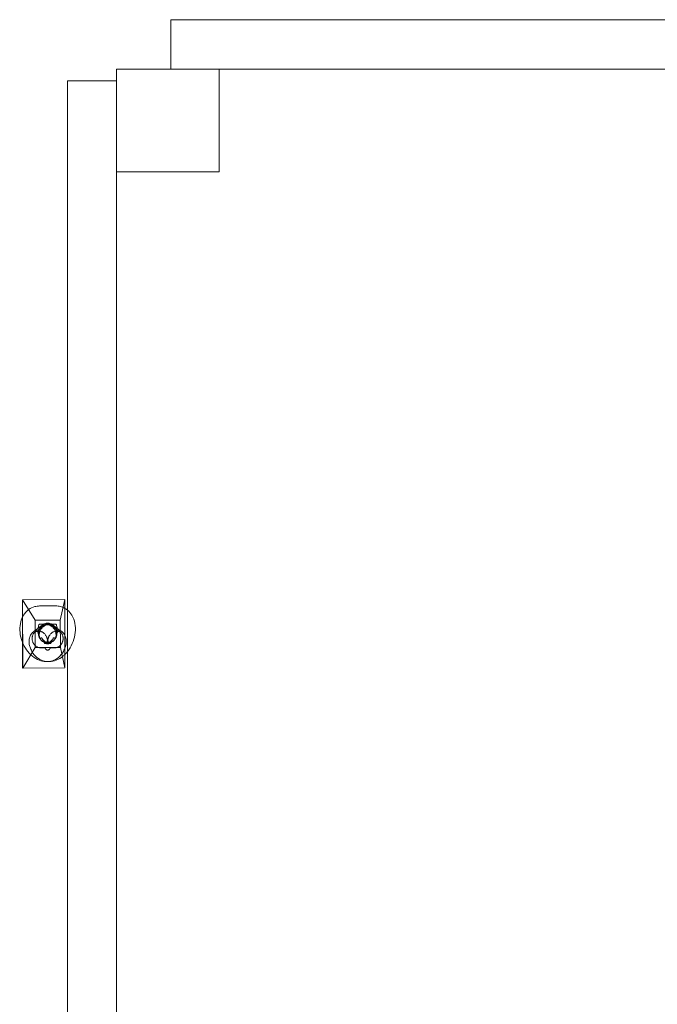
# Model space of a CAD drawing. Units: millimetres. Extents: x -26 to 9006, y -2570 to 6190.
# Drawn here: x 4092 to 4651, y 3825 to 4689 of the extents above; entities that cross this region are included whole.
import ezdxf

# ---------------------------------------------------------------- set-up
doc = ezdxf.new("R2010")
doc.units = ezdxf.units.MM

# ---------------------------------------------------------------- blocks, each defined once
blk = doc.blocks.new('A$C4dc74646')
at = {"color": 0, "linetype": 'Continuous', "lineweight": 0}
for p, q in [((4224.52, 4688.94), (5140.52, 4688.94)), ((4224.52, 4645.44), (4224.52, 4688.94)), ((4177.02, 4555.44), (4177.02, 4645.44)), ((4177.02, 4645.44), (4267.02, 4645.44)), ((4267.02, 4555.44), (4267.02, 4645.44)), ((4267.02, 4645.44), (5077.02, 4645.44)), ((4134.03, 4635.44), (4134.02, 2765.44)), ((4177.02, 4635.44), (4134.03, 4635.44)), ((4177.03, 4635.44), (4177.02, 4635.44)), ((4177.03, 4555.44), (4177.03, 4635.44)), ((4177.02, 2765.44), (4177.03, 4555.44)), ((4177.02, 4555.44), (4267.02, 4555.44)), ((4131.6, 4180.28), (4094.6, 4180.21)), ((4094.6, 4180.21), (4094.7, 4120.21)), ((4094.84, 4120.21), (4094.74, 4180.21)), ((4094.74, 4180.21), (4105.77, 4162.23)), ((4127.77, 4162.27), (4131.74, 4180.28)), ((4131.6, 4180.28), (4131.7, 4120.28)), ((4131.74, 4180.28), (4131.6, 4180.28)), ((4131.74, 4180.28), (4131.84, 4120.28)), ((4109.54, 4174.66), (4123.68, 4174.69)), ((4105.77, 4162.23), (4127.77, 4162.27)), ((4105.77, 4162.23), (4105.81, 4138.23)), ((4113.38, 4158.87), (4105.83, 4153.26)), ((4109.57, 4158.66), (4123.71, 4158.69)), ((4116.64, 4158.25), (4116.04, 4158.25)), ((4117.24, 4158.25), (4116.64, 4158.25)), ((4119.89, 4158.88), (4127.47, 4153.3)), ((4127.81, 4138.27), (4127.77, 4162.27)), ((4105.81, 4138.23), (4094.84, 4120.21)), ((4127.81, 4138.27), (4105.81, 4138.23)), ((4113.9, 4143.42), (4114.65, 4142.87)), ((4115.84, 4142.25), (4116.67, 4142.25)), ((4116.67, 4142.25), (4117.49, 4142.25)), ((4119.43, 4143.43), (4118.68, 4142.87)), ((4131.84, 4120.28), (4127.81, 4138.27)), ((4131.7, 4120.28), (4094.7, 4120.21)), ((4131.7, 4120.28), (4131.84, 4120.28))]:
    blk.add_line(p, q, dxfattribs=at)
blk.add_circle((4116.65, 4150.25), 8, dxfattribs=at)
at = {"color": 0, "linetype": 'Continuous', "lineweight": 0, "extrusion": (0, 0, -1)}
for centre, major_axis, ratio, start_param, end_param in [((4115.14, 4152.44), (-4.75, -6.44), 0.73295, 0.305301, 3.611317), ((4115.14, 4152.44), (-4.75, -6.44), 0.73295, 0.126409, 0.305301), ((4118.09, 4145.86), (-2.85, 7.48), 0.683013, -1.70291, -1.414337), ((4118.09, 4145.86), (-2.85, 7.48), 0.683013, -1.855661, -1.70291), ((4117.4, 4151.89), (1.85, 9.9), 0.559617, 2.750435, 3.345195), ((4117.4, 4151.89), (1.85, 9.9), 0.559617, 2.214595, 2.750435)]:
    blk.add_ellipse(centre, major_axis=major_axis, ratio=ratio, start_param=start_param, end_param=end_param, dxfattribs=at)
at = {"color": 0, "linetype": 'Continuous', "lineweight": 0}
for centre, major_axis, ratio, start_param, end_param in [((4118.15, 4152.44), (4.77, -6.42), 0.73295, 0.305301, 3.611317), ((4118.15, 4152.44), (4.77, -6.42), 0.73295, 0.126409, 0.305301), ((4115.9, 4151.88), (-1.89, 9.9), 0.559617, 2.214595, 2.750435), ((4115.9, 4151.88), (-1.89, 9.9), 0.559617, 2.750435, 3.345195), ((4115.23, 4145.85), (2.82, 7.49), 0.683013, -1.855661, -1.70291), ((4115.23, 4145.85), (2.82, 7.49), 0.683013, -1.70291, -1.414337)]:
    blk.add_ellipse(centre, major_axis=major_axis, ratio=ratio, start_param=start_param, end_param=end_param, dxfattribs=at)
for points, knots in [([(4094.63, 4165.05), (4094.88, 4165.55), (4095.15, 4166.05), (4096.61, 4168.44), (4098.14, 4170.18), (4101.6, 4172.72), (4103.44, 4173.6), (4106.73, 4174.48), (4108.14, 4174.66), (4109.54, 4174.66)], [5.4664593, 5.4664593, 5.4664593, 5.4664593, 5.5423968, 5.5423968, 5.8427802, 5.8427802, 6.0994715, 6.0994715, 6.2818977, 6.2818977, 6.2818977, 6.2818977]), ([(4131.75, 4172.56), (4130.53, 4173.26), (4129.22, 4173.8), (4126.49, 4174.51), (4125.07, 4174.69), (4123.68, 4174.69)], [5.9207895, 5.9207895, 5.9207895, 5.9207895, 6.1020459, 6.1020459, 6.2844721, 6.2844721, 6.2844721, 6.2844721]), ([(4134.03, 4170.98), (4133.76, 4171.19), (4133.5, 4171.4), (4132.75, 4171.95), (4132.26, 4172.26), (4131.75, 4172.56)], [5.8009781, 5.8009781, 5.8009781, 5.8009781, 5.8453546, 5.8453546, 5.9207895, 5.9207895, 5.9207895, 5.9207895]), ([(4094.66, 4142.51), (4094.54, 4142.81), (4094.42, 4143.13), (4093.34, 4145.99), (4092.7, 4148.67), (4092.15, 4154.04), (4092.23, 4156.74), (4093.11, 4161.32), (4093.73, 4163.24), (4094.63, 4165.05)], [4.421517, 4.421517, 4.421517, 4.421517, 4.466205, 4.466205, 4.830398, 4.830398, 5.193766, 5.193766, 5.466459, 5.466459, 5.466459, 5.466459]), ([(4134.03, 4134.65), (4134.46, 4135.19), (4134.88, 4135.74), (4136.82, 4138.53), (4138.08, 4140.97), (4139.97, 4146.08), (4140.6, 4148.75), (4141.14, 4154.12), (4141.05, 4156.82), (4140.05, 4161.95), (4139.16, 4164.39), (4136.8, 4168.23), (4135.54, 4169.73), (4134.03, 4170.98)], [4.011528, 4.011528, 4.011528, 4.011528, 4.10525, 4.10525, 4.468779, 4.468779, 4.832973, 4.832973, 5.196341, 5.196341, 5.544971, 5.544971, 5.800978, 5.800978, 5.800978, 5.800978]), ([(4108.69, 4151), (4108.47, 4151.91), (4108.33, 4152.81), (4108.24, 4154.47), (4108.28, 4155.23), (4108.46, 4156.53), (4108.6, 4157.07), (4108.92, 4157.9), (4109.09, 4158.2), (4109.38, 4158.59), (4109.47, 4158.65), (4109.51, 4158.67), (4109.45, 4158.65), (4109.53, 4158.66), (4109.55, 4158.66), (4109.57, 4158.66)], [4.644166, 4.644166, 4.644166, 4.644166, 4.893598, 4.893598, 5.136678, 5.136678, 5.372776, 5.372776, 5.612946, 5.612946, 5.903948, 5.903948, 6.231495, 6.231495, 6.281898, 6.281898, 6.281898, 6.281898]), ([(4111.77, 4156.59), (4111.7, 4156.54), (4111.64, 4156.5), (4111.26, 4156.2), (4110.93, 4155.93), (4110.25, 4155.34), (4109.91, 4155.02), (4109.25, 4154.35), (4108.92, 4154), (4108.61, 4153.65)], [40.164615, 40.164615, 40.164615, 40.164615, 40.483805, 40.483805, 42.101021, 42.101021, 43.718237, 43.718237, 45.335453, 45.335453, 45.335453, 45.335453]), ([(4109.84, 4146.49), (4109.84, 4146.5), (4109.83, 4146.51), (4109.69, 4146.85), (4109.57, 4147.23), (4109.4, 4148.03), (4109.34, 4148.45), (4109.3, 4149.21), (4109.31, 4149.61), (4109.38, 4150.44), (4109.45, 4150.85), (4109.62, 4151.59), (4109.73, 4151.98), (4110.01, 4152.75), (4110.18, 4153.14), (4110.53, 4153.82), (4110.75, 4154.19), (4111.23, 4154.9), (4111.5, 4155.24), (4112.01, 4155.81), (4112.3, 4156.1), (4112.91, 4156.63), (4113.23, 4156.88), (4113.83, 4157.27), (4114.18, 4157.47), (4114.87, 4157.79), (4115.22, 4157.92), (4115.72, 4158.06), (4115.9, 4158.1), (4116.27, 4158.18), (4116.45, 4158.2), (4116.75, 4158.23), (4116.85, 4158.24), (4116.96, 4158.25)], [72.762707, 72.762707, 72.762707, 72.762707, 72.800714, 72.800714, 74.172637, 74.172637, 75.54456, 75.54456, 76.803708, 76.803708, 78.062856, 78.062856, 79.227387, 79.227387, 80.391918, 80.391918, 81.566157, 81.566157, 82.740397, 82.740397, 83.8759, 83.8759, 85.011403, 85.011403, 86.160362, 86.160362, 87.30932, 87.30932, 87.93091, 87.93091, 88.5525, 88.5525, 88.913831, 88.913831, 88.913831, 88.913831]), ([(4116.31, 4158.25), (4116.06, 4158.26), (4115.81, 4158.25), (4115.21, 4158.2), (4114.84, 4158.14), (4114.13, 4157.94), (4113.77, 4157.81), (4113.1, 4157.49), (4112.78, 4157.3), (4112.22, 4156.94), (4111.99, 4156.76), (4111.77, 4156.59)], [88.913831, 88.913831, 88.913831, 88.913831, 89.795679, 89.795679, 91.189197, 91.189197, 92.582714, 92.582714, 93.976232, 93.976232, 95.11712, 95.11712, 95.11712, 95.11712]), ([(4123.47, 4146.51), (4123.48, 4146.52), (4123.48, 4146.53), (4123.62, 4146.87), (4123.74, 4147.26), (4123.91, 4148.06), (4123.97, 4148.48), (4124, 4149.23), (4124, 4149.64), (4123.92, 4150.46), (4123.85, 4150.88), (4123.68, 4151.62), (4123.56, 4152.01), (4123.28, 4152.78), (4123.11, 4153.16), (4122.75, 4153.84), (4122.54, 4154.21), (4122.05, 4154.92), (4121.79, 4155.25), (4121.28, 4155.83), (4120.98, 4156.12), (4120.37, 4156.65), (4120.05, 4156.89), (4119.44, 4157.28), (4119.1, 4157.48), (4118.41, 4157.8), (4118.05, 4157.92), (4117.56, 4158.06), (4117.38, 4158.11), (4117.01, 4158.18), (4116.82, 4158.2), (4116.53, 4158.23), (4116.42, 4158.24), (4116.31, 4158.25)], [72.762707, 72.762707, 72.762707, 72.762707, 72.800714, 72.800714, 74.172637, 74.172637, 75.54456, 75.54456, 76.803708, 76.803708, 78.062856, 78.062856, 79.227387, 79.227387, 80.391918, 80.391918, 81.566157, 81.566157, 82.740397, 82.740397, 83.8759, 83.8759, 85.011403, 85.011403, 86.160362, 86.160362, 87.30932, 87.30932, 87.93091, 87.93091, 88.5525, 88.5525, 88.913831, 88.913831, 88.913831, 88.913831]), ([(4116.96, 4158.25), (4117.22, 4158.26), (4117.47, 4158.25), (4118.06, 4158.21), (4118.43, 4158.14), (4119.15, 4157.95), (4119.5, 4157.82), (4120.18, 4157.5), (4120.5, 4157.32), (4121.05, 4156.95), (4121.29, 4156.78), (4121.51, 4156.61)], [88.913831, 88.913831, 88.913831, 88.913831, 89.795679, 89.795679, 91.189197, 91.189197, 92.582714, 92.582714, 93.976232, 93.976232, 95.11712, 95.11712, 95.11712, 95.11712]), ([(4121.51, 4156.61), (4121.58, 4156.56), (4121.64, 4156.51), (4122.02, 4156.22), (4122.35, 4155.95), (4123.03, 4155.36), (4123.37, 4155.04), (4124.04, 4154.37), (4124.37, 4154.03), (4124.68, 4153.68)], [40.164615, 40.164615, 40.164615, 40.164615, 40.483805, 40.483805, 42.101021, 42.101021, 43.718237, 43.718237, 45.335453, 45.335453, 45.335453, 45.335453]), ([(4124.61, 4151.02), (4124.83, 4151.94), (4124.96, 4152.84), (4125.05, 4154.5), (4125.01, 4155.26), (4124.82, 4156.56), (4124.68, 4157.1), (4124.36, 4157.93), (4124.18, 4158.22), (4123.89, 4158.62), (4123.8, 4158.67), (4123.77, 4158.69), (4123.83, 4158.68), (4123.74, 4158.69), (4123.73, 4158.69), (4123.71, 4158.69)], [4.646741, 4.646741, 4.646741, 4.646741, 4.896172, 4.896172, 5.139252, 5.139252, 5.37535, 5.37535, 5.61552, 5.61552, 5.906523, 5.906523, 6.234069, 6.234069, 6.284472, 6.284472, 6.284472, 6.284472]), ([(4105.85, 4153.27), (4104.7, 4152.65), (4103.59, 4151.75), (4101.91, 4149.68), (4101.32, 4148.56), (4100.51, 4146.2), (4100.34, 4144.97), (4100.3, 4142.48), (4100.49, 4141.26), (4101.06, 4138.96), (4101.44, 4137.89), (4102.2, 4136.15), (4102.54, 4135.47), (4102.91, 4134.8)], [1.4440995, 1.4440995, 1.4440995, 1.4440995, 1.5941813, 1.5941813, 1.7309272, 1.7309272, 1.8893514, 1.8893514, 2.0799344, 2.0799344, 2.2705175, 2.2705175, 2.3970147, 2.3970147, 2.3970147, 2.3970147]), ([(4115.35, 4136.52), (4115.3, 4136.58), (4115.24, 4136.64), (4115.07, 4136.84), (4114.96, 4136.97), (4114.75, 4137.22), (4114.65, 4137.34), (4114.45, 4137.55), (4114.36, 4137.65), (4114.16, 4137.83), (4114.04, 4137.91), (4113.78, 4138.03), (4113.64, 4138.07), (4113.33, 4138.1), (4113.16, 4138.1), (4112.81, 4138.07), (4112.62, 4138.05), (4112.11, 4137.99), (4111.73, 4137.94), (4111.12, 4137.91), (4110.91, 4137.91), (4110.5, 4137.92), (4110.3, 4137.93), (4110.1, 4137.95), (4109.75, 4137.98), (4109.37, 4138.05), (4108.59, 4138.25), (4108.2, 4138.38), (4107.54, 4138.68), (4107.2, 4138.86), (4106.55, 4139.28), (4106.23, 4139.52), (4105.7, 4139.99), (4105.43, 4140.26), (4104.92, 4140.85), (4104.68, 4141.17), (4104.32, 4141.74), (4104.16, 4142.01), (4103.86, 4142.6), (4103.73, 4142.91), (4103.5, 4143.55), (4103.4, 4143.88), (4103.24, 4144.54), (4103.18, 4144.87), (4103.11, 4145.44), (4103.09, 4145.71), (4103.07, 4146.26), (4103.07, 4146.54), (4103.11, 4147.09), (4103.15, 4147.37), (4103.24, 4147.91), (4103.3, 4148.18), (4103.47, 4148.76), (4103.6, 4149.12), (4103.92, 4149.82), (4104.11, 4150.15), (4104.43, 4150.6), (4104.57, 4150.78), (4104.86, 4151.12), (4105.02, 4151.28), (4105.25, 4151.49), (4105.35, 4151.57), (4105.54, 4151.71), (4105.64, 4151.78), (4105.88, 4151.93), (4106.04, 4152.01), (4106.34, 4152.14), (4106.48, 4152.18), (4106.73, 4152.23), (4106.85, 4152.25), (4107.07, 4152.25), (4107.18, 4152.23), (4107.39, 4152.19), (4107.51, 4152.14), (4107.73, 4152.02), (4107.83, 4151.94), (4108.12, 4151.67), (4108.28, 4151.43), (4108.47, 4151.1), (4108.52, 4151.01), (4108.56, 4150.91)], [-9.143857, -9.143857, -9.143857, -9.143857, -8.816093, -8.816093, -8.116203, -8.116203, -7.416313, -7.416313, -6.716423, -6.716423, -5.837143, -5.837143, -4.957863, -4.957863, -4.078584, -4.078584, -3.199304, -3.199304, -1.599652, -1.599652, -0.799826, -0.799826, 0, 0, 0, 1.419701, 1.419701, 2.839403, 2.839403, 4.101492, 4.101492, 5.363581, 5.363581, 6.537812, 6.537812, 7.712043, 7.712043, 8.681082, 8.681082, 9.650121, 9.650121, 10.61916, 10.61916, 11.588199, 11.588199, 12.35991, 12.35991, 13.131621, 13.131621, 13.903332, 13.903332, 14.675043, 14.675043, 15.728146, 15.728146, 16.781248, 16.781248, 17.417295, 17.417295, 18.053341, 18.053341, 18.433634, 18.433634, 18.813928, 18.813928, 19.432882, 19.432882, 20.051836, 20.051836, 20.625279, 20.625279, 21.198721, 21.198721, 21.964087, 21.964087, 22.729454, 22.729454, 24.260187, 24.260187, 24.772608, 24.772608, 24.772608, 24.772608]), ([(4108.25, 4152.08), (4108.02, 4152.2), (4107.82, 4152.32), (4107.32, 4152.62), (4107.07, 4152.78), (4106.75, 4152.97), (4106.65, 4153.03), (4106.45, 4153.14), (4106.37, 4153.18), (4106.21, 4153.25), (4106.14, 4153.28), (4106.02, 4153.31), (4105.97, 4153.31), (4105.88, 4153.29), (4105.84, 4153.27), (4105.78, 4153.21), (4105.75, 4153.17), (4105.7, 4153.08), (4105.68, 4153.02), (4105.66, 4152.91), (4105.65, 4152.87), (4105.64, 4152.79), (4105.63, 4152.74), (4105.63, 4152.7)], [47.336267, 47.336267, 47.336267, 47.336267, 48.776085, 48.776085, 51.143255, 51.143255, 52.347656, 52.347656, 53.552058, 53.552058, 54.756459, 54.756459, 55.96086, 55.96086, 57.141655, 57.141655, 58.322451, 58.322451, 59.477583, 59.477583, 60.055148, 60.055148, 60.632714, 60.632714, 60.632714, 60.632714]), ([(4116.08, 4142.27), (4116.12, 4142.38), (4116.15, 4142.49), (4116.26, 4142.88), (4116.32, 4143.15), (4116.41, 4143.7), (4116.43, 4143.97), (4116.45, 4144.49), (4116.44, 4144.77), (4116.39, 4145.34), (4116.35, 4145.63), (4116.23, 4146.21), (4116.15, 4146.5), (4115.97, 4147.06), (4115.86, 4147.33), (4115.59, 4147.93), (4115.4, 4148.3), (4114.95, 4149.01), (4114.7, 4149.35), (4114.21, 4149.95), (4113.91, 4150.27), (4113.29, 4150.85), (4112.96, 4151.12), (4112.38, 4151.53), (4112.11, 4151.7), (4111.52, 4152.03), (4111.22, 4152.19), (4110.6, 4152.45), (4110.29, 4152.57), (4109.67, 4152.75), (4109.36, 4152.83), (4108.79, 4152.93), (4108.5, 4152.97), (4107.9, 4153.01), (4107.6, 4153.02), (4107, 4152.99), (4106.71, 4152.95), (4106.15, 4152.85), (4105.88, 4152.78), (4105.63, 4152.7)], [6.254285, 6.254285, 6.254285, 6.254285, 6.621862, 6.621862, 7.489301, 7.489301, 8.35674, 8.35674, 9.221934, 9.221934, 10.087128, 10.087128, 10.952322, 10.952322, 11.817516, 11.817516, 12.980873, 12.980873, 14.14423, 14.14423, 15.314693, 15.314693, 16.485157, 16.485157, 17.442541, 17.442541, 18.399926, 18.399926, 19.35731, 19.35731, 20.314695, 20.314695, 21.233584, 21.233584, 22.152473, 22.152473, 23.071362, 23.071362, 23.990251, 23.990251, 23.990251, 23.990251]), ([(4108.56, 4150.91), (4108.54, 4151.09), (4108.52, 4151.26), (4108.46, 4151.59), (4108.41, 4151.74), (4108.33, 4151.92), (4108.31, 4151.97), (4108.27, 4152.04), (4108.26, 4152.06), (4108.25, 4152.08)], [5.628194, 5.628194, 5.628194, 5.628194, 6.368663, 6.368663, 7.221262, 7.221262, 7.529427, 7.529427, 7.658146, 7.658146, 7.658146, 7.658146]), ([(4108.56, 4150.91), (4108.56, 4150.91), (4108.57, 4150.91), (4108.62, 4150.93), (4108.65, 4150.95), (4108.68, 4150.97), (4108.68, 4150.98), (4108.69, 4150.99)], [5.088355, 5.088355, 5.088355, 5.088355, 5.123581, 5.123581, 5.901288, 5.901288, 6.363097, 6.363097, 6.363097, 6.363097]), ([(4111.54, 4146.83), (4111.39, 4146.78), (4111.25, 4146.73), (4110.97, 4146.64), (4110.84, 4146.6), (4110.59, 4146.54), (4110.47, 4146.51), (4110.27, 4146.48), (4110.17, 4146.47), (4110.01, 4146.47), (4109.93, 4146.47), (4109.85, 4146.49), (4109.85, 4146.49), (4109.84, 4146.49)], [0, 0, 0, 0, 1.22078, 1.22078, 2.44156, 2.44156, 3.66234, 3.66234, 4.88312, 4.88312, 6.104157, 6.104157, 6.181403, 6.181403, 6.181403, 6.181403]), ([(4117.1, 4142.27), (4117.09, 4142.27), (4117.08, 4142.27), (4116.82, 4142.28), (4116.55, 4142.32), (4116.02, 4142.42), (4115.75, 4142.49), (4115.23, 4142.67), (4114.98, 4142.78), (4114.5, 4143.02), (4114.28, 4143.16), (4113.79, 4143.49), (4113.5, 4143.72), (4113.11, 4144.11), (4112.98, 4144.25), (4112.74, 4144.53), (4112.63, 4144.67), (4112.43, 4144.95), (4112.33, 4145.11), (4112.14, 4145.43), (4112.05, 4145.6), (4111.88, 4145.94), (4111.8, 4146.12), (4111.66, 4146.48), (4111.59, 4146.66), (4111.54, 4146.83)], [15.716775, 15.716775, 15.716775, 15.716775, 15.746109, 15.746109, 16.636656, 16.636656, 17.527203, 17.527203, 18.41775, 18.41775, 19.308297, 19.308297, 20.495567, 20.495567, 21.089202, 21.089202, 21.682837, 21.682837, 22.277556, 22.277556, 22.872275, 22.872275, 23.466994, 23.466994, 24.061713, 24.061713, 24.061713, 24.061713]), ([(4116.23, 4142.26), (4116.24, 4142.26), (4116.25, 4142.26), (4116.51, 4142.28), (4116.78, 4142.32), (4117.31, 4142.42), (4117.58, 4142.5), (4118.1, 4142.68), (4118.35, 4142.78), (4118.83, 4143.03), (4119.05, 4143.16), (4119.54, 4143.5), (4119.82, 4143.73), (4120.22, 4144.13), (4120.34, 4144.26), (4120.58, 4144.54), (4120.69, 4144.69), (4120.89, 4144.97), (4120.99, 4145.12), (4121.18, 4145.44), (4121.27, 4145.61), (4121.44, 4145.96), (4121.52, 4146.14), (4121.66, 4146.5), (4121.72, 4146.68), (4121.77, 4146.85)], [15.716775, 15.716775, 15.716775, 15.716775, 15.746109, 15.746109, 16.636656, 16.636656, 17.527203, 17.527203, 18.41775, 18.41775, 19.308297, 19.308297, 20.495567, 20.495567, 21.089202, 21.089202, 21.682837, 21.682837, 22.277556, 22.277556, 22.872275, 22.872275, 23.466994, 23.466994, 24.061713, 24.061713, 24.061713, 24.061713]), ([(4117.25, 4142.27), (4117.21, 4142.38), (4117.18, 4142.5), (4117.06, 4142.88), (4117, 4143.15), (4116.92, 4143.7), (4116.89, 4143.97), (4116.88, 4144.49), (4116.88, 4144.77), (4116.93, 4145.34), (4116.97, 4145.63), (4117.09, 4146.21), (4117.16, 4146.5), (4117.35, 4147.06), (4117.45, 4147.33), (4117.72, 4147.94), (4117.91, 4148.31), (4118.35, 4149.02), (4118.6, 4149.36), (4119.1, 4149.96), (4119.39, 4150.28), (4120.01, 4150.86), (4120.34, 4151.13), (4120.91, 4151.54), (4121.19, 4151.72), (4121.77, 4152.05), (4122.07, 4152.21), (4122.69, 4152.47), (4123, 4152.59), (4123.62, 4152.78), (4123.93, 4152.85), (4124.5, 4152.96), (4124.8, 4153), (4125.39, 4153.04), (4125.69, 4153.05), (4126.29, 4153.02), (4126.58, 4152.99), (4127.14, 4152.89), (4127.41, 4152.82), (4127.66, 4152.74)], [6.254285, 6.254285, 6.254285, 6.254285, 6.621862, 6.621862, 7.489301, 7.489301, 8.35674, 8.35674, 9.221934, 9.221934, 10.087128, 10.087128, 10.952322, 10.952322, 11.817516, 11.817516, 12.980873, 12.980873, 14.14423, 14.14423, 15.314693, 15.314693, 16.485157, 16.485157, 17.442541, 17.442541, 18.399926, 18.399926, 19.35731, 19.35731, 20.314695, 20.314695, 21.233584, 21.233584, 22.152473, 22.152473, 23.071362, 23.071362, 23.990251, 23.990251, 23.990251, 23.990251]), ([(4124.74, 4150.94), (4124.84, 4151.16), (4124.95, 4151.35), (4125.18, 4151.68), (4125.31, 4151.84), (4125.61, 4152.09), (4125.78, 4152.18), (4126, 4152.24), (4126.05, 4152.25), (4126.16, 4152.27), (4126.21, 4152.28), (4126.39, 4152.29), (4126.53, 4152.28), (4126.85, 4152.21), (4127.01, 4152.15), (4127.18, 4152.08), (4127.27, 4152.04), (4127.37, 4151.99), (4127.57, 4151.87), (4127.68, 4151.8), (4128, 4151.58), (4128.2, 4151.39), (4128.59, 4151.01), (4128.79, 4150.76), (4129.16, 4150.24), (4129.33, 4149.95), (4129.57, 4149.47), (4129.68, 4149.22), (4129.87, 4148.7), (4129.95, 4148.44), (4130.08, 4147.91), (4130.15, 4147.58), (4130.22, 4146.92), (4130.24, 4146.59), (4130.24, 4146.06), (4130.24, 4145.83), (4130.2, 4145.37), (4130.17, 4145.13), (4130.1, 4144.66), (4130.05, 4144.43), (4129.94, 4143.98), (4129.88, 4143.76), (4129.73, 4143.33), (4129.64, 4143.08), (4129.44, 4142.59), (4129.32, 4142.35), (4129.1, 4141.93), (4128.98, 4141.72), (4128.71, 4141.3), (4128.56, 4141.1), (4128.26, 4140.7), (4128.1, 4140.52), (4127.77, 4140.17), (4127.61, 4140.01), (4127.21, 4139.64), (4126.95, 4139.44), (4126.41, 4139.06), (4126.13, 4138.89), (4125.56, 4138.59), (4125.26, 4138.47), (4124.69, 4138.26), (4124.4, 4138.18), (4123.98, 4138.08), (4123.82, 4138.05), (4123.51, 4138), (4123.35, 4137.98), (4122.85, 4137.93), (4122.48, 4137.92), (4121.77, 4137.95), (4121.42, 4137.98), (4120.76, 4138.06), (4120.45, 4138.1), (4120.04, 4138.11), (4119.92, 4138.11), (4119.68, 4138.07), (4119.57, 4138.04), (4119.38, 4137.96), (4119.29, 4137.9), (4119.11, 4137.77), (4119.03, 4137.69), (4118.87, 4137.53), (4118.78, 4137.43), (4118.6, 4137.22), (4118.5, 4137.11), (4118.36, 4136.94), (4118.3, 4136.87), (4118.17, 4136.71), (4118.1, 4136.64), (4118.03, 4136.55), (4118.01, 4136.54), (4118, 4136.52)], [-5.412468, -5.412468, -5.412468, -5.412468, -4.289591, -4.289591, -3.139666, -3.139666, -1.989742, -1.989742, -1.704084, -1.704084, -1.418425, -1.418425, -0.709213, -0.709213, 0, 0, 0, 0.411403, 0.411403, 0.822805, 0.822805, 1.64561, 1.64561, 2.543705, 2.543705, 3.441801, 3.441801, 4.189447, 4.189447, 4.937094, 4.937094, 5.847457, 5.847457, 6.75782, 6.75782, 7.416687, 7.416687, 8.075554, 8.075554, 8.734421, 8.734421, 9.393287, 9.393287, 10.142948, 10.142948, 10.892609, 10.892609, 11.635436, 11.635436, 12.378263, 12.378263, 13.12109, 13.12109, 13.863916, 13.863916, 14.953756, 14.953756, 16.043596, 16.043596, 17.133435, 17.133435, 18.223275, 18.223275, 18.806548, 18.806548, 19.389822, 19.389822, 20.843995, 20.843995, 22.298169, 22.298169, 23.752343, 23.752343, 24.479429, 24.479429, 25.206516, 25.206516, 25.824899, 25.824899, 26.443282, 26.443282, 27.072617, 27.072617, 27.701951, 27.701951, 28.092141, 28.092141, 28.48233, 28.48233, 28.567422, 28.567422, 28.567422, 28.567422]), ([(4121.77, 4146.85), (4121.92, 4146.8), (4122.07, 4146.75), (4122.34, 4146.66), (4122.48, 4146.62), (4122.73, 4146.56), (4122.84, 4146.54), (4123.05, 4146.5), (4123.14, 4146.5), (4123.31, 4146.49), (4123.39, 4146.5), (4123.47, 4146.51), (4123.47, 4146.51), (4123.47, 4146.51)], [0, 0, 0, 0, 1.22078, 1.22078, 2.44156, 2.44156, 3.66234, 3.66234, 4.88312, 4.88312, 6.104157, 6.104157, 6.181403, 6.181403, 6.181403, 6.181403]), ([(4124.61, 4151.02), (4124.61, 4151.01), (4124.62, 4151.01), (4124.64, 4150.98), (4124.67, 4150.97), (4124.72, 4150.95), (4124.73, 4150.94), (4124.74, 4150.94)], [51.252873, 51.252873, 51.252873, 51.252873, 51.615418, 51.615418, 52.387832, 52.387832, 52.522782, 52.522782, 52.522782, 52.522782]), ([(4124.74, 4150.94), (4124.76, 4151.12), (4124.78, 4151.29), (4124.84, 4151.62), (4124.88, 4151.77), (4124.96, 4151.95), (4124.99, 4152), (4125.03, 4152.07), (4125.04, 4152.09), (4125.05, 4152.11)], [5.628194, 5.628194, 5.628194, 5.628194, 6.368663, 6.368663, 7.221262, 7.221262, 7.529427, 7.529427, 7.658146, 7.658146, 7.658146, 7.658146]), ([(4125.05, 4152.11), (4125.27, 4152.23), (4125.48, 4152.36), (4125.97, 4152.65), (4126.23, 4152.81), (4126.54, 4153.01), (4126.65, 4153.07), (4126.84, 4153.18), (4126.93, 4153.22), (4127.08, 4153.29), (4127.15, 4153.32), (4127.27, 4153.34), (4127.32, 4153.34), (4127.41, 4153.33), (4127.45, 4153.31), (4127.52, 4153.25), (4127.54, 4153.21), (4127.59, 4153.12), (4127.61, 4153.05), (4127.63, 4152.95), (4127.64, 4152.91), (4127.65, 4152.82), (4127.66, 4152.78), (4127.66, 4152.74)], [47.336267, 47.336267, 47.336267, 47.336267, 48.776085, 48.776085, 51.143255, 51.143255, 52.347656, 52.347656, 53.552058, 53.552058, 54.756459, 54.756459, 55.96086, 55.96086, 57.141655, 57.141655, 58.322451, 58.322451, 59.477583, 59.477583, 60.055148, 60.055148, 60.632714, 60.632714, 60.632714, 60.632714]), ([(4127.44, 4153.31), (4128.59, 4152.69), (4129.71, 4151.79), (4131.06, 4150.13), (4131.47, 4149.51), (4131.79, 4148.86)], [4.5856922, 4.5856922, 4.5856922, 4.5856922, 4.735774, 4.735774, 4.8165644, 4.8165644, 4.8165644, 4.8165644]), ([(4131.79, 4148.86), (4132.02, 4148.42), (4132.21, 4147.97), (4132.81, 4146.26), (4132.98, 4145.03), (4133.03, 4142.54), (4132.84, 4141.32), (4132.36, 4139.34), (4132.11, 4138.55), (4131.81, 4137.79)], [4.8165644, 4.8165644, 4.8165644, 4.8165644, 4.8725199, 4.8725199, 5.030944, 5.030944, 5.2215271, 5.2215271, 5.3586008, 5.3586008, 5.3586008, 5.3586008]), ([(4130.45, 4134.85), (4129.36, 4132.84), (4127.9, 4130.98), (4124.52, 4128.22), (4122.71, 4127.22), (4118.95, 4126.01), (4117.01, 4125.77), (4113.08, 4125.93), (4111.1, 4126.38), (4107.09, 4127.94), (4105.12, 4129.13), (4101.33, 4132.19), (4099.57, 4134.11), (4096.71, 4138.19), (4095.57, 4140.3), (4094.66, 4142.51)], [2.354907, 2.354907, 2.354907, 2.354907, 2.663114, 2.663114, 2.923761, 2.923761, 3.17173, 3.17173, 3.43993, 3.43993, 3.751617, 3.751617, 4.102676, 4.102676, 4.421517, 4.421517, 4.421517, 4.421517]), ([(4115.53, 4142.34), (4115.31, 4142.53), (4115.09, 4142.72), (4114.47, 4143.3), (4114.07, 4143.68), (4113.3, 4144.42), (4112.94, 4144.77), (4112.6, 4145.1)], [6.901367, 6.901367, 6.901367, 6.901367, 7.733566, 7.733566, 9.376602, 9.376602, 11.019638, 11.019638, 11.019638, 11.019638]), ([(4112.83, 4143.22), (4113.11, 4143.07), (4113.36, 4142.93), (4113.72, 4142.73), (4113.84, 4142.66), (4114, 4142.57), (4114.05, 4142.53), (4114.09, 4142.5)], [45.85231, 45.85231, 45.85231, 45.85231, 47.756001, 47.756001, 48.97565, 48.97565, 49.78357, 49.78357, 49.78357, 49.78357]), ([(4113.99, 4141.89), (4114.04, 4141.87), (4114.1, 4141.85), (4114.48, 4141.74), (4114.81, 4141.67), (4115.45, 4141.58), (4115.76, 4141.56), (4116.05, 4141.56), (4116.34, 4141.56), (4116.64, 4141.58), (4117.25, 4141.68), (4117.55, 4141.75), (4118.13, 4141.94), (4118.42, 4142.06), (4118.88, 4142.29), (4119.06, 4142.4), (4119.24, 4142.51)], [-2.689701, -2.689701, -2.689701, -2.689701, -2.479862, -2.479862, -1.239931, -1.239931, 0, 0, 0, 1.239931, 1.239931, 2.479862, 2.479862, 3.719793, 3.719793, 4.607385, 4.607385, 4.607385, 4.607385]), ([(4115.48, 4142.34), (4115.43, 4142.33), (4115.37, 4142.32), (4115.09, 4142.28), (4114.83, 4142.21), (4114.37, 4142.05), (4114.17, 4141.98), (4113.99, 4141.89)], [54.807839, 54.807839, 54.807839, 54.807839, 55.084734, 55.084734, 56.268246, 56.268246, 57.088549, 57.088549, 57.088549, 57.088549]), ([(4114.61, 4142.21), (4114.58, 4142.22), (4114.54, 4142.24), (4114.46, 4142.28), (4114.42, 4142.31), (4114.35, 4142.35), (4114.31, 4142.37), (4114.23, 4142.42), (4114.19, 4142.45), (4114.1, 4142.5), (4114.06, 4142.52), (4114.02, 4142.55)], [3.5345582, 3.5345582, 3.5345582, 3.5345582, 3.5567491, 3.5567491, 3.57894, 3.57894, 3.6011308, 3.6011308, 3.6233217, 3.6233217, 3.6455126, 3.6455126, 3.6455126, 3.6455126]), ([(4114.09, 4142.5), (4114.27, 4142.39), (4114.45, 4142.29), (4114.92, 4142.05), (4115.2, 4141.93), (4115.79, 4141.74), (4116.09, 4141.67), (4116.69, 4141.58), (4116.99, 4141.56), (4117.28, 4141.56), (4117.57, 4141.56), (4117.88, 4141.58), (4118.52, 4141.68), (4118.85, 4141.75), (4119.23, 4141.86), (4119.29, 4141.88), (4119.34, 4141.9)], [-4.607385, -4.607385, -4.607385, -4.607385, -3.719793, -3.719793, -2.479862, -2.479862, -1.239931, -1.239931, 0, 0, 0, 1.239931, 1.239931, 2.479862, 2.479862, 2.689701, 2.689701, 2.689701, 2.689701]), ([(4114.46, 4142.4), (4114.71, 4142.34), (4114.96, 4142.3), (4115.56, 4142.25), (4115.91, 4142.24), (4116.23, 4142.26)], [13.84452, 13.84452, 13.84452, 13.84452, 14.631507, 14.631507, 15.716775, 15.716775, 15.716775, 15.716775]), ([(4117.04, 4142.26), (4116.95, 4142.36), (4116.85, 4142.46), (4116.65, 4142.65), (4116.55, 4142.73), (4116.36, 4142.86), (4116.27, 4142.92), (4116.1, 4143), (4116.02, 4143.02), (4115.92, 4143.04), (4115.89, 4143.04), (4115.83, 4143.04), (4115.8, 4143.04), (4115.76, 4143.03), (4115.74, 4143.03), (4115.7, 4143.01), (4115.67, 4143), (4115.62, 4142.97), (4115.6, 4142.96), (4115.52, 4142.88), (4115.47, 4142.79), (4115.45, 4142.6), (4115.46, 4142.5), (4115.51, 4142.39), (4115.52, 4142.36), (4115.53, 4142.34)], [-27.781127, -27.781127, -27.781127, -27.781127, -27.340966, -27.340966, -26.834527, -26.834527, -26.340125, -26.340125, -25.845722, -25.845722, -25.612581, -25.612581, -25.379441, -25.379441, -25.212914, -25.212914, -24.947205, -24.947205, -24.681496, -24.681496, -23.649827, -23.649827, -22.618158, -22.618158, -22.38138, -22.38138, -22.38138, -22.38138]), ([(4115.88, 4141.76), (4115.88, 4141.76), (4115.88, 4141.76), (4115.87, 4141.73), (4115.89, 4141.72), (4115.96, 4141.75), (4116.01, 4141.78), (4116.09, 4141.84), (4116.11, 4141.86), (4116.13, 4141.88)], [69.033093, 69.033093, 69.033093, 69.033093, 69.075692, 69.075692, 70.035073, 70.035073, 70.994455, 70.994455, 71.410383, 71.410383, 71.410383, 71.410383]), ([(4115.88, 4141.76), (4115.89, 4141.79), (4115.9, 4141.81), (4115.97, 4141.98), (4116.03, 4142.12), (4116.08, 4142.27)], [5.6718629, 5.6718629, 5.6718629, 5.6718629, 5.7544225, 5.7544225, 6.2542851, 6.2542851, 6.2542851, 6.2542851]), ([(4116.29, 4142.26), (4116.2, 4142.15), (4116.1, 4142.04), (4115.97, 4141.88), (4115.92, 4141.82), (4115.88, 4141.76)], [2.571393, 2.571393, 2.571393, 2.571393, 3.0162523, 3.0162523, 3.2274268, 3.2274268, 3.2274268, 3.2274268]), ([(4116, 4142.07), (4116.01, 4142.08), (4116.01, 4142.09), (4116.03, 4142.12), (4116.03, 4142.14), (4116.04, 4142.16), (4116.05, 4142.18), (4116.06, 4142.2), (4116.06, 4142.22), (4116.07, 4142.25), (4116.07, 4142.26), (4116.08, 4142.27)], [1.71433067, 1.71433067, 1.71433067, 1.71433067, 1.71796488, 1.71796488, 1.72159909, 1.72159909, 1.72523331, 1.72523331, 1.72886752, 1.72886752, 1.73250173, 1.73250173, 1.73250173, 1.73250173]), ([(4116.08, 4142.27), (4116.23, 4142.71), (4116.29, 4143.08), (4116.34, 4143.67), (4116.32, 4143.86), (4116.3, 4144.01), (4116.3, 4143.97), (4116.36, 4143.75), (4116.43, 4143.57), (4116.63, 4143.08), (4116.78, 4142.79), (4116.96, 4142.46)], [1.7325017, 1.7325017, 1.7325017, 1.7325017, 1.8508675, 1.8508675, 1.9874043, 1.9874043, 2.1239411, 2.1239411, 2.2604779, 2.2604779, 2.3970147, 2.3970147, 2.3970147, 2.3970147]), ([(4116.26, 4142.26), (4116.25, 4142.24), (4116.23, 4142.22), (4116.21, 4142.18), (4116.2, 4142.16), (4116.17, 4142.13), (4116.16, 4142.11), (4116.14, 4142.08), (4116.12, 4142.07), (4116.1, 4142.04), (4116.09, 4142.03), (4116.08, 4142.01)], [2.4140181, 2.4140181, 2.4140181, 2.4140181, 2.4356684, 2.4356684, 2.4573187, 2.4573187, 2.4789689, 2.4789689, 2.5006192, 2.5006192, 2.5222694, 2.5222694, 2.5222694, 2.5222694]), ([(4116.13, 4141.88), (4116.13, 4141.88), (4116.13, 4141.88), (4116.22, 4141.96), (4116.3, 4142), (4116.48, 4142.06), (4116.57, 4142.08), (4116.75, 4142.08), (4116.84, 4142.06), (4116.98, 4142.02), (4117.04, 4141.99), (4117.13, 4141.94), (4117.16, 4141.92), (4117.2, 4141.89)], [19.477582, 19.477582, 19.477582, 19.477582, 19.478367, 19.478367, 20.940661, 20.940661, 22.402956, 22.402956, 23.86525, 23.86525, 24.830531, 24.830531, 25.43981, 25.43981, 25.43981, 25.43981]), ([(4116.37, 4142.46), (4116.35, 4142.42), (4116.33, 4142.38), (4116.29, 4142.31), (4116.28, 4142.29), (4116.26, 4142.26)], [2.35490684, 2.35490684, 2.35490684, 2.35490684, 2.38837935, 2.38837935, 2.41401814, 2.41401814, 2.41401814, 2.41401814]), ([(4117.8, 4142.35), (4117.81, 4142.36), (4117.81, 4142.36), (4117.85, 4142.45), (4117.87, 4142.53), (4117.88, 4142.69), (4117.86, 4142.78), (4117.77, 4142.93), (4117.7, 4142.99), (4117.61, 4143.02), (4117.57, 4143.03), (4117.53, 4143.04), (4117.43, 4143.04), (4117.37, 4143.04), (4117.24, 4143), (4117.15, 4142.97), (4116.94, 4142.85), (4116.83, 4142.77), (4116.62, 4142.6), (4116.5, 4142.48), (4116.35, 4142.32), (4116.32, 4142.29), (4116.29, 4142.26)], [-2.820251, -2.820251, -2.820251, -2.820251, -2.741081, -2.741081, -1.92599, -1.92599, -0.962995, -0.962995, 0, 0, 0, 0.381654, 0.381654, 0.763308, 0.763308, 1.317337, 1.317337, 1.871365, 1.871365, 2.443809, 2.443809, 2.571393, 2.571393, 2.571393, 2.571393]), ([(4117.25, 4142.27), (4117.1, 4142.71), (4117.04, 4143.09), (4116.99, 4143.67), (4117.01, 4143.86), (4117.03, 4144.01), (4117.03, 4143.97), (4116.96, 4143.75), (4116.9, 4143.57), (4116.69, 4143.08), (4116.55, 4142.79), (4116.37, 4142.46)], [4.8740944, 4.8740944, 4.8740944, 4.8740944, 4.9924601, 4.9924601, 5.128997, 5.128997, 5.2655338, 5.2655338, 5.4020706, 5.4020706, 5.5386074, 5.5386074, 5.5386074, 5.5386074]), ([(4116.96, 4142.46), (4116.98, 4142.42), (4117, 4142.38), (4117.04, 4142.31), (4117.05, 4142.29), (4117.07, 4142.26)], [2.35748129, 2.35748129, 2.35748129, 2.35748129, 2.3909538, 2.3909538, 2.41659259, 2.41659259, 2.41659259, 2.41659259]), ([(4117.46, 4141.77), (4117.42, 4141.81), (4117.38, 4141.86), (4117.3, 4141.95), (4117.26, 4142.01), (4117.16, 4142.12), (4117.12, 4142.17), (4117.06, 4142.23), (4117.05, 4142.25), (4117.04, 4142.26)], [-28.44361, -28.44361, -28.44361, -28.44361, -28.269452, -28.269452, -28.0584283, -28.0584283, -27.8474045, -27.8474045, -27.7811273, -27.7811273, -27.7811273, -27.7811273]), ([(4117.07, 4142.26), (4117.08, 4142.24), (4117.1, 4142.22), (4117.12, 4142.18), (4117.14, 4142.17), (4117.16, 4142.13), (4117.17, 4142.11), (4117.2, 4142.08), (4117.21, 4142.07), (4117.23, 4142.04), (4117.24, 4142.03), (4117.25, 4142.02)], [2.4165926, 2.4165926, 2.4165926, 2.4165926, 2.4382428, 2.4382428, 2.4598931, 2.4598931, 2.4815434, 2.4815434, 2.5031936, 2.5031936, 2.5248439, 2.5248439, 2.5248439, 2.5248439]), ([(4118.87, 4142.4), (4118.62, 4142.35), (4118.37, 4142.31), (4117.77, 4142.25), (4117.42, 4142.25), (4117.1, 4142.27)], [13.84452, 13.84452, 13.84452, 13.84452, 14.631507, 14.631507, 15.716775, 15.716775, 15.716775, 15.716775]), ([(4117.2, 4141.89), (4117.24, 4141.85), (4117.29, 4141.81), (4117.36, 4141.76), (4117.39, 4141.75), (4117.43, 4141.73), (4117.45, 4141.73), (4117.46, 4141.75), (4117.46, 4141.75), (4117.46, 4141.77)], [46.931309, 46.931309, 46.931309, 46.931309, 47.68628, 47.68628, 48.313661, 48.313661, 48.941042, 48.941042, 49.336258, 49.336258, 49.336258, 49.336258]), ([(4117.46, 4141.77), (4117.44, 4141.79), (4117.43, 4141.81), (4117.36, 4141.98), (4117.3, 4142.13), (4117.25, 4142.27)], [5.6718629, 5.6718629, 5.6718629, 5.6718629, 5.7544225, 5.7544225, 6.2542851, 6.2542851, 6.2542851, 6.2542851]), ([(4117.33, 4142.07), (4117.32, 4142.08), (4117.32, 4142.1), (4117.31, 4142.12), (4117.3, 4142.14), (4117.29, 4142.17), (4117.28, 4142.18), (4117.27, 4142.21), (4117.27, 4142.22), (4117.26, 4142.25), (4117.26, 4142.26), (4117.25, 4142.27)], [4.85592332, 4.85592332, 4.85592332, 4.85592332, 4.85955754, 4.85955754, 4.86319175, 4.86319175, 4.86682596, 4.86682596, 4.87046017, 4.87046017, 4.87409439, 4.87409439, 4.87409439, 4.87409439]), ([(4117.8, 4142.35), (4118.02, 4142.54), (4118.23, 4142.73), (4118.86, 4143.3), (4119.26, 4143.69), (4120.02, 4144.43), (4120.38, 4144.79), (4120.72, 4145.11)], [6.901367, 6.901367, 6.901367, 6.901367, 7.733566, 7.733566, 9.376602, 9.376602, 11.019638, 11.019638, 11.019638, 11.019638]), ([(4117.85, 4142.34), (4117.84, 4142.34), (4117.82, 4142.35), (4117.81, 4142.35), (4117.81, 4142.35), (4117.8, 4142.35)], [63.55471989, 63.55471989, 63.55471989, 63.55471989, 63.61562611, 63.61562611, 63.62699094, 63.62699094, 63.62699094, 63.62699094]), ([(4119.34, 4141.9), (4119.28, 4141.93), (4119.21, 4141.96), (4118.98, 4142.06), (4118.82, 4142.12), (4118.52, 4142.21), (4118.38, 4142.25), (4118.11, 4142.31), (4117.98, 4142.33), (4117.85, 4142.34)], [61.255753, 61.255753, 61.255753, 61.255753, 61.531542, 61.531542, 62.270664, 62.270664, 62.943145, 62.943145, 63.55472, 63.55472, 63.55472, 63.55472]), ([(4118.72, 4142.21), (4118.75, 4142.23), (4118.79, 4142.25), (4118.87, 4142.29), (4118.91, 4142.31), (4118.98, 4142.36), (4119.02, 4142.38), (4119.1, 4142.43), (4119.14, 4142.46), (4119.23, 4142.51), (4119.27, 4142.53), (4119.31, 4142.56)], [3.5371327, 3.5371327, 3.5371327, 3.5371327, 3.5593235, 3.5593235, 3.5815144, 3.5815144, 3.6037053, 3.6037053, 3.6258962, 3.6258962, 3.648087, 3.648087, 3.648087, 3.648087]), ([(4119.24, 4142.51), (4119.27, 4142.54), (4119.32, 4142.57), (4119.43, 4142.64), (4119.53, 4142.7), (4119.75, 4142.82), (4119.88, 4142.89), (4120.14, 4143.04), (4120.31, 4143.13), (4120.49, 4143.23)], [8.016225, 8.016225, 8.016225, 8.016225, 8.677719, 8.677719, 9.718957, 9.718957, 10.760195, 10.760195, 12.004812, 12.004812, 12.004812, 12.004812]), ([(4131.81, 4137.79), (4131.7, 4137.49), (4131.58, 4137.19), (4131.15, 4136.2), (4130.81, 4135.52), (4130.45, 4134.85)], [5.3586008, 5.3586008, 5.3586008, 5.3586008, 5.4121101, 5.4121101, 5.5386074, 5.5386074, 5.5386074, 5.5386074]), ([(4102.91, 4134.8), (4104, 4132.79), (4105.47, 4130.94), (4108.86, 4128.19), (4110.67, 4127.2), (4114.44, 4126), (4116.37, 4125.77), (4120.3, 4125.94), (4122.29, 4126.4), (4126.29, 4127.97), (4128.26, 4129.17), (4130.65, 4131.12), (4131.25, 4131.65), (4131.82, 4132.21)], [2.357481, 2.357481, 2.357481, 2.357481, 2.665689, 2.665689, 2.926335, 2.926335, 3.174305, 3.174305, 3.442504, 3.442504, 3.754192, 3.754192, 3.863148, 3.863148, 3.863148, 3.863148]), ([(4118, 4136.52), (4117.97, 4136.49), (4117.94, 4136.46), (4117.81, 4136.33), (4117.69, 4136.24), (4117.44, 4136.1), (4117.28, 4136.03), (4116.95, 4135.95), (4116.78, 4135.93), (4116.42, 4135.94), (4116.2, 4135.98), (4115.78, 4136.15), (4115.58, 4136.28), (4115.4, 4136.46), (4115.38, 4136.49), (4115.35, 4136.52)], [4.716909, 4.716909, 4.716909, 4.716909, 4.874556, 4.874556, 5.439281, 5.439281, 6.148226, 6.148226, 6.857171, 6.857171, 7.787529, 7.787529, 8.717887, 8.717887, 8.862108, 8.862108, 8.862108, 8.862108])]:
    blk.add_open_spline(points, degree=3, knots=knots, dxfattribs=at)
for points in [[(4114.46, 4142.4), (4114.34, 4142.43), (4114.21, 4142.46), (4114.09, 4142.5)], [(4115.53, 4142.34), (4115.51, 4142.34), (4115.5, 4142.34), (4115.48, 4142.34)], [(4118.87, 4142.4), (4118.99, 4142.44), (4119.12, 4142.47), (4119.24, 4142.51)], [(4131.82, 4132.21), (4132.6, 4132.98), (4133.34, 4133.79), (4134.03, 4134.65)]]:
    blk.add_open_spline(points, degree=3, dxfattribs=at)

msp = doc.modelspace()

# ---------------------------------------------------------------- block references
msp.add_blockref('A$C4dc74646', (0, 0))

doc.saveas('drawing.dxf')
